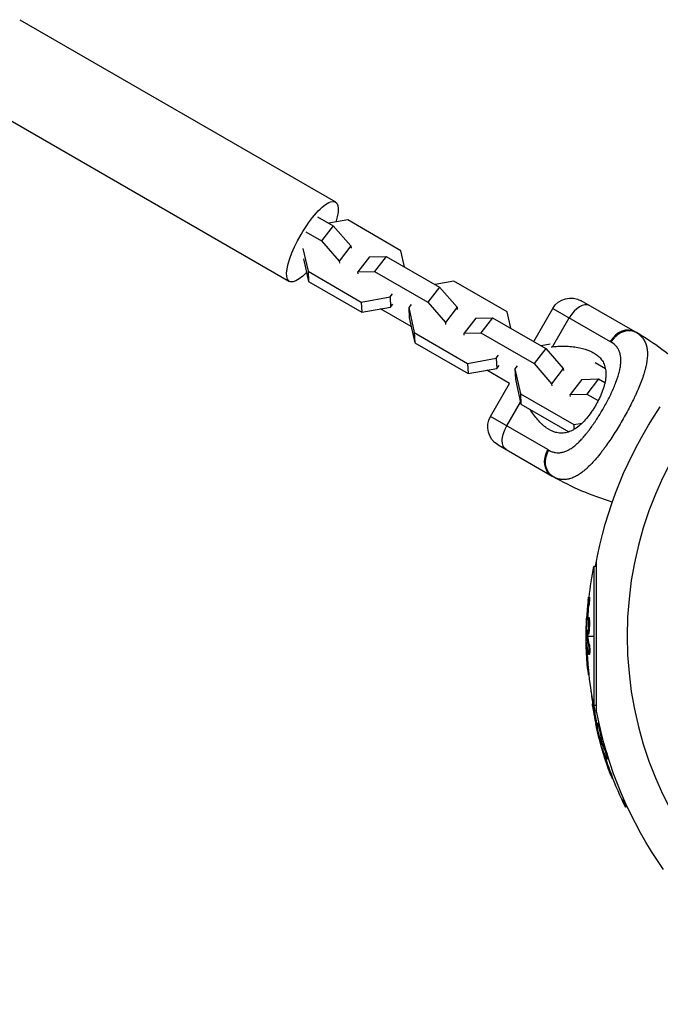
# Model space of a CAD drawing. Units: millimetres. Extents: x -4117 to 9422, y -4637 to 3045.
# Drawn here: x -281 to -97, y -106 to 178 of the extents above; entities that cross this region are included whole.
import ezdxf

# ---------------------------------------------------------------- set-up
doc = ezdxf.new("R2010")
doc.units = ezdxf.units.MM
doc.header["$LTSCALE"] = 20
doc.layers.add('2d', color=230, linetype='Continuous')

msp = doc.modelspace()

# ---------------------------------------------------------------- linework, layer by layer
at = {"layer": '2d'}
for p, q in [((-281.47, 177.81), (-190.41, 125.23)), ((-294.72, 154.86), (-203.66, 102.28)), ((-195.6, 120.97), (-191.02, 118.33)), ((-186.86, 120.03), (-192.28, 119.06)), ((-171.5, 111.17), (-186.86, 120.03)), ((-198.96, 116.61), (-194.39, 113.97)), ((-191.02, 118.33), (-194.39, 113.97)), ((-191.02, 118.33), (-185.94, 112.53)), ((-194.39, 113.97), (-189.3, 108.17)), ((-199.76, 111.81), (-198.29, 105.21)), ((-185.94, 112.53), (-189.3, 108.17)), ((-185.94, 112.53), (-185.91, 111.92)), ((-170.46, 106.46), (-171.5, 111.17)), ((-199.62, 108.84), (-198.15, 102.25)), ((-189.3, 108.17), (-189.27, 107.56)), ((-180.55, 109.42), (-183.92, 105.06)), ((-180.55, 109.42), (-175.75, 109.52)), ((-175.75, 109.52), (-179.11, 105.16)), ((-175.75, 109.52), (-160.39, 100.65)), ((-198.29, 105.21), (-198.15, 102.25)), ((-198.29, 105.21), (-182.94, 96.35)), ((-183.92, 105.06), (-179.11, 105.16)), ((-179.11, 105.16), (-163.76, 96.29)), ((-183.89, 104.46), (-183.92, 105.06)), ((-156.23, 102.35), (-161.66, 101.38)), ((-140.87, 93.48), (-156.23, 102.35)), ((-198.15, 102.25), (-182.8, 93.38)), ((-160.39, 100.65), (-163.76, 96.29)), ((-160.39, 100.65), (-155.31, 94.84)), ((-182.94, 96.35), (-174.64, 97.83)), ((-174.64, 97.83), (-173.96, 98.72)), ((-174.64, 97.83), (-174.5, 94.87)), ((-103.92, 87.71), (-119.51, 96.71)), ((-182.94, 96.35), (-182.8, 93.38)), ((-182.8, 93.38), (-174.5, 94.87)), ((-168.57, 89.27), (-177.37, 94.36)), ((-174.5, 94.87), (-173.81, 95.76)), ((-168.57, 95.62), (-169.26, 94.73)), ((-169.26, 94.73), (-167.66, 87.53)), ((-169.26, 94.73), (-169.12, 91.76)), ((-163.76, 96.29), (-158.67, 90.49)), ((-155.31, 94.84), (-158.67, 90.49)), ((-155.31, 94.84), (-155.28, 94.24)), ((-133.22, 84.96), (-127.71, 94.52)), ((-127.71, 94.52), (-111.12, 84.94)), ((-169.12, 91.76), (-167.52, 84.57)), ((-149.93, 91.74), (-153.29, 87.38)), ((-149.93, 91.74), (-145.12, 91.83)), ((-145.12, 91.83), (-148.48, 87.47)), ((-145.12, 91.83), (-129.77, 82.97)), ((-139.83, 88.78), (-140.87, 93.48)), ((-127.79, 83.45), (-122.98, 91.79)), ((-158.67, 90.49), (-158.64, 89.88)), ((-167.66, 87.53), (-167.52, 84.57)), ((-167.66, 87.53), (-152.31, 78.66)), ((-153.29, 87.38), (-148.48, 87.47)), ((-153.26, 86.77), (-153.29, 87.38)), ((-148.48, 87.47), (-133.13, 78.61)), ((-167.52, 84.57), (-152.17, 75.7)), ((-129.77, 82.97), (-133.13, 78.61)), ((-128.45, 84.16), (-131.03, 83.7)), ((-129.77, 82.97), (-124.68, 77.16)), ((-123.78, 83.61), (-123.78, 83.62)), ((-152.31, 78.66), (-144.01, 80.15)), ((-144.01, 80.15), (-143.33, 81.04)), ((-144.01, 80.15), (-143.87, 77.19)), ((-152.31, 78.66), (-152.17, 75.7)), ((-152.17, 75.7), (-143.87, 77.19)), ((-143.87, 77.19), (-143.19, 78.08)), ((-137.95, 77.93), (-138.63, 77.04)), ((-138.63, 77.04), (-137.04, 69.85)), ((-138.63, 77.04), (-138.49, 74.08)), ((-133.13, 78.61), (-128.04, 72.8)), ((-124.68, 77.16), (-128.04, 72.8)), ((-124.68, 77.16), (-124.65, 76.56)), ((-112.54, 77.12), (-115.53, 78.85)), ((-140.19, 72.89), (-146.74, 76.67)), ((-138.49, 74.08), (-136.89, 66.88)), ((-119.3, 74.05), (-122.66, 69.7)), ((-119.3, 74.05), (-114.49, 74.15)), ((-114.49, 74.15), (-117.86, 69.79)), ((-114.49, 74.15), (-112.69, 73.11)), ((-145.71, 63.34), (-140.19, 72.89)), ((-128.04, 72.8), (-128.01, 72.2)), ((-110.13, 71.63), (-110.13, 71.63)), ((-109.61, 72.92), (-109.61, 72.92)), ((-137.04, 69.85), (-136.89, 66.88)), ((-137.04, 69.85), (-121.68, 60.98)), ((-122.66, 69.7), (-117.86, 69.79)), ((-122.63, 69.09), (-122.66, 69.7)), ((-117.86, 69.79), (-114.61, 67.92)), ((-104.42, 68.33), (-104.41, 68.33)), ((-140.98, 60.61), (-137.02, 67.46)), ((-136.89, 66.88), (-123.06, 58.9)), ((-112.55, 66.72), (-112.55, 66.72)), ((-129.12, 53.76), (-145.71, 63.34)), ((-106.94, 63.49), (-106.94, 63.49)), ((-121.68, 60.98), (-119.25, 61.42)), ((-121.68, 60.98), (-121.61, 59.58)), ((-117.77, 58.69), (-117.77, 58.69)), ((-143.51, 55.14), (-127.92, 46.14)), ((-111.39, 56.26), (-111.39, 56.26)), ((-115.86, 20.07), (-115.86, -20.07)), ((-115.1, 20.07), (-115.86, 20.07)), ((-115.1, -21.66), (-115.1, 21.66)), ((-117.27, 9), (-117.52, 9)), ((-117.13, 11.16), (-117.38, 11.16)), ((-117.77, 4.27), (-117.91, 4.27)), ((-117.7, 4.88), (-117.88, 4.88)), ((-117.31, 5.36), (-117.56, 5.36)), ((-117.18, 4.67), (-117.43, 4.67)), ((-117.41, 3.16), (-117.41, 3.16)), ((-117.41, 3.16), (-117.41, 3.16)), ((-118.09, 0), (-117.87, 0)), ((-117.65, 0.38), (-117.9, 0.38)), ((-117.64, 0.2), (-117.89, 0.2)), ((-117.45, 0.57), (-117.7, 0.57)), ((-117.62, 0), (-115.86, 0)), ((-117.98, -2.27), (-118.05, -2.27)), ((-117.21, -2.36), (-117.46, -2.36)), ((-117.75, -4.32), (-118, -4.32)), ((-117.17, -5.29), (-117.42, -5.29)), ((-117.33, -4.79), (-117.33, -4.79)), ((-117.39, -9.58), (-117.64, -9.58)), ((-117.23, -11.17), (-117.47, -11.17)), ((-116.03, -19.54), (-116.27, -19.6)), ((-115.1, -20.07), (-115.86, -20.07)), ((-115.6, -21.66), (-115.84, -21.72)), ((-114.7, -25.18), (-114.94, -25.25)), ((-114.95, -25.75), (-115.13, -25.79)), ((-114.86, -26.35), (-115, -26.39)), ((-114.4, -25.82), (-114.64, -25.88)), ((-114.23, -27.33), (-114.23, -27.33)), ((-114.23, -27.33), (-114.23, -27.33)), ((-114.07, -30.56), (-113.85, -30.51)), ((-113.74, -30.08), (-113.98, -30.15)), ((-113.68, -30.26), (-113.93, -30.32)), ((-113.59, -29.85), (-113.83, -29.91)), ((-113.61, -30.44), (-113.13, -30.31)), ((-113.37, -32.73), (-113.44, -32.74)), ((-112.6, -32.61), (-112.84, -32.68)), ((-112.62, -34.65), (-112.86, -34.72)), ((-112.09, -34.99), (-112.09, -34.99)), ((-111.81, -35.43), (-112.06, -35.5)), ((-110.91, -39.63), (-111.16, -39.7)), ((-110.35, -41.13), (-110.57, -41.19)), ((-107.47, -46.57), (-106.71, -49.37)), ((-106.26, -49.25), (-106.71, -49.37))]:
    msp.add_line(p, q, dxfattribs=at)
for centre, radius, start, end in [((0, 0), 106.27, 91.0784, 268.9216), ((-144.57, 17.31), 81.29, 47.2917, 59.7379)]:
    msp.add_arc(centre, radius, start, end, dxfattribs=at)
at = {"layer": '2d', "extrusion": (0, 0, -1)}
for centre, radius, start, end in [((122.51, 91.52), 6, 30, 120), ((0, 0), 117.12, 9.867, 34.3418), ((140.51, 60.34), 6, 300, 30), ((87.28, 116.54), 81.29, 286.6435, 299.7379), ((15.34, 0), 102.5, 6.2489, 11.292), ((15.59, 0), 102.5, 354.4787, 2.1677), ((15.34, 0), 102.5, 348.708, 354.4788), ((14.82, -3.97), 102.5, 351.2489, 353.6194), ((0, 0), 117.12, 324.867, 349.3418), ((15.06, -4.04), 102.5, 339.4787, 347.1677), ((14.82, -3.97), 102.5, 333.708, 339.4788)]:
    msp.add_arc(centre, radius, start, end, dxfattribs=at)
for centre, major_axis, ratio, start_param, end_param in [((-197.04, 113.76), (6.63, 11.47), 0.293829, 2.271747, 7.177517), ((-138.15, 58.97), (3, 5.2), 0.545265, 3.141593, 4.712389), ((-124.92, 51.34), (3, 5.2), 0.808568, 3.141593, 4.712389), ((-15.59, -0.81), (102.48, 0), 0.926659, 3.201605, 3.245104), ((-15.34, -0.81), (-102.48, 0), 0.926659, 0.064437, 0.103512), ((-15.59, 2.82), (102.45, 0), 0.473523, 3.083454, 3.087544), ((-15.59, 2.82), (102.45, 0), 0.473523, 3.034641, 3.083454), ((-15.34, 2.82), (102.45, 0), 0.473523, 3.083454, 3.087544), ((-15.34, 2.82), (102.45, 0), 0.473523, 3.034641, 3.083454), ((-15.59, -0.26), (-102.49, 0), 0.987104, -0.092267, -0.040212), ((-15.34, -0.26), (-102.49, 0), 0.987104, -0.092267, -0.040212), ((-14.85, -4.82), (98.99, 26.52), 0.926659, 3.201605, 3.245104), ((-14.61, -4.76), (98.99, 26.52), 0.926659, 3.206029, 3.245104), ((-15.79, -1.31), (98.96, 26.52), 0.473523, 3.083454, 3.087544), ((-15.79, -1.31), (98.96, 26.52), 0.473523, 3.034641, 3.083454), ((-15.55, -1.25), (98.96, 26.52), 0.473523, 3.083454, 3.087544), ((-15.55, -1.25), (98.96, 26.52), 0.473523, 3.034641, 3.083454), ((-14.99, -4.28), (99, 26.53), 0.987104, 3.049326, 3.10138), ((-14.75, -4.22), (99, 26.53), 0.987104, 3.049326, 3.10138)]:
    msp.add_ellipse(centre, major_axis=major_axis, ratio=ratio, start_param=start_param, end_param=end_param, dxfattribs=at)
at = {"layer": '2d'}
for centre, major_axis, ratio, start_param, end_param in [((-120.15, 90.15), (3, 5.2), 0.545265, 0, 1.570796), ((-106.92, 82.52), (3, 5.2), 0.808568, 0, 1.570796), ((-15.59, -0.01), (102.5, 0), 0.465742, 3.183029, 3.24863), ((-15.06, -4.04), (99.01, 26.53), 0.465742, 3.183029, 3.24863)]:
    msp.add_ellipse(centre, major_axis=major_axis, ratio=ratio, start_param=start_param, end_param=end_param, dxfattribs=at)
for points, weights in [([(-103.6, 87.53), (-104.79, 88.22), (-106.25, 88.05)], [1, 0.8950856396, 0.864995027317]), ([(-106.25, 88.05), (-109.16, 87.71), (-110.86, 84.79)], [0.864995027317, 0.81070234095, 1])]:
    msp.add_rational_spline(points, weights, degree=2, dxfattribs=at)
for points, knots in [([(-102.88, 87.04), (-102.45, 86.71), (-102.08, 86.34), (-101.75, 85.91), (-101.73, 85.89), (-101.7, 85.85), (-101.66, 85.79), (-101.56, 85.64), (-101.36, 85.34), (-101.22, 85.07), (-100.95, 84.51), (-100.81, 84.12), (-100.69, 83.67), (-100.68, 83.65), (-100.67, 83.6), (-100.65, 83.52), (-100.61, 83.34), (-100.54, 82.96), (-100.49, 82.63), (-100.43, 81.95), (-100.41, 81.46), (-100.47, 79.94), (-100.63, 78.83), (-100.91, 77.61), (-100.91, 77.6), (-100.92, 77.56), (-100.93, 77.51), (-100.96, 77.39), (-101.02, 77.15), (-101.15, 76.66), (-101.27, 76.23), (-101.53, 75.35), (-101.73, 74.75), (-102.4, 72.87), (-102.95, 71.53), (-103.59, 70.11), (-103.6, 70.09), (-103.61, 70.05), (-103.64, 69.99), (-103.7, 69.85), (-103.83, 69.57), (-104.09, 69.01), (-104.32, 68.53), (-104.8, 67.55), (-105.13, 66.89), (-106.16, 64.89), (-106.9, 63.53), (-107.69, 62.17)], [0.0212604, 0.0212604, 0.0212604, 0.0212604, 0.06248, 0.06248, 0.0644326, 0.0644326, 0.0663851, 0.0702901, 0.0781001, 0.0937201, 0.0937201, 0.1249601, 0.1249601, 0.1269126, 0.1269126, 0.1288651, 0.1327701, 0.1405801, 0.1562001, 0.1562001, 0.1874401, 0.1874401, 0.2499202, 0.2499202, 0.2508964, 0.2508964, 0.2518727, 0.2538252, 0.2577302, 0.2655402, 0.2811602, 0.2811602, 0.3124002, 0.3124002, 0.3748803, 0.3748803, 0.3758565, 0.3758565, 0.3768328, 0.3787853, 0.3826903, 0.3905003, 0.4061203, 0.4061203, 0.4373603, 0.4373603, 0.4998404, 0.4998404, 0.4998404, 0.4998404]), ([(-128.86, 53.61), (-128.55, 53.43), (-128.23, 53.29), (-127.76, 53.12), (-127.52, 53.04), (-127.28, 52.99), (-127.12, 52.96), (-127.04, 52.94), (-126.63, 52.88), (-126.3, 52.86), (-125.81, 52.88), (-125.64, 52.89), (-125.31, 52.93), (-125.14, 52.96), (-124.64, 53.08), (-124.3, 53.18), (-123.79, 53.39), (-123.53, 53.5), (-123.28, 53.63), (-123.11, 53.72), (-123.02, 53.77), (-122.6, 54.02), (-122.26, 54.24), (-121.75, 54.61), (-121.49, 54.81), (-121.19, 55.06), (-121.06, 55.17), (-120.98, 55.24), (-120.93, 55.28), (-120.56, 55.61), (-120.22, 55.93), (-119.72, 56.44), (-119.47, 56.7), (-119.18, 57.02), (-119.05, 57.16), (-118.97, 57.25), (-118.93, 57.3), (-118.56, 57.72), (-118.23, 58.11), (-117.74, 58.73), (-117.5, 59.04), (-117.21, 59.41), (-117.09, 59.58), (-117.01, 59.68), (-116.97, 59.74), (-116.61, 60.22), (-116.3, 60.67), (-115.83, 61.35), (-115.59, 61.69), (-115.36, 62.04), (-115.21, 62.28), (-115.13, 62.4), (-114.75, 62.98), (-114.45, 63.46), (-113.86, 64.42), (-113.58, 64.9), (-113.01, 65.89), (-112.73, 66.39), (-112.32, 67.13), (-112.19, 67.38), (-111.93, 67.88), (-111.8, 68.13), (-111.41, 68.88), (-111.16, 69.38), (-110.81, 70.12), (-110.64, 70.49), (-110.44, 70.92), (-110.36, 71.11), (-110.31, 71.23), (-110.28, 71.29), (-110.03, 71.85), (-109.83, 72.35), (-109.54, 73.08), (-109.4, 73.44), (-109.25, 73.86), (-109.19, 74.04), (-109.15, 74.16), (-109.13, 74.22), (-108.95, 74.76), (-108.8, 75.23), (-108.61, 75.92), (-108.52, 76.25), (-108.43, 76.64), (-108.4, 76.81), (-108.37, 76.92), (-108.36, 76.97), (-108.26, 77.48), (-108.19, 77.91), (-108.12, 78.54), (-108.1, 78.85), (-108.08, 79.15), (-108.08, 79.35), (-108.08, 79.45), (-108.08, 79.94), (-108.1, 80.32), (-108.18, 80.86), (-108.21, 81.04), (-108.29, 81.38), (-108.33, 81.55), (-108.49, 82.05), (-108.61, 82.36), (-108.85, 82.8), (-108.97, 83.02), (-109.14, 83.25), (-109.21, 83.35), (-109.26, 83.42), (-109.29, 83.45), (-109.73, 83.99), (-110.24, 84.43), (-110.86, 84.79)], [0, 0, 0, 0, 0.03125, 0.03125, 0.046875, 0.054687, 0.054687, 0.0625, 0.0625, 0.09375, 0.09375, 0.109375, 0.109375, 0.125, 0.125, 0.15625, 0.15625, 0.171875, 0.179687, 0.179687, 0.1875, 0.1875, 0.21875, 0.21875, 0.234375, 0.242187, 0.246094, 0.246094, 0.25, 0.25, 0.28125, 0.28125, 0.296875, 0.304687, 0.308594, 0.308594, 0.3125, 0.3125, 0.34375, 0.34375, 0.359375, 0.367187, 0.371094, 0.371094, 0.375, 0.375, 0.40625, 0.40625, 0.421875, 0.429687, 0.429687, 0.4375, 0.4375, 0.46875, 0.46875, 0.5, 0.5, 0.53125, 0.53125, 0.546875, 0.546875, 0.5625, 0.5625, 0.59375, 0.59375, 0.609375, 0.617187, 0.621094, 0.621094, 0.625, 0.625, 0.65625, 0.65625, 0.671875, 0.679687, 0.683594, 0.683594, 0.6875, 0.6875, 0.71875, 0.71875, 0.734375, 0.742187, 0.746094, 0.746094, 0.75, 0.75, 0.78125, 0.78125, 0.796875, 0.804687, 0.804687, 0.8125, 0.8125, 0.84375, 0.84375, 0.859375, 0.859375, 0.875, 0.875, 0.90625, 0.90625, 0.921875, 0.929687, 0.933594, 0.933594, 0.9375, 0.9375, 1, 1, 1, 1]), ([(-127.79, 83.45), (-126.4, 83.61), (-125.05, 83.66), (-123.11, 83.59), (-122.47, 83.54), (-121.23, 83.4), (-120.62, 83.3), (-118.88, 82.95), (-117.81, 82.62), (-116.37, 81.97), (-115.91, 81.72), (-115.28, 81.3), (-115.07, 81.16), (-114.69, 80.84), (-114.5, 80.68), (-113.98, 80.17), (-113.68, 79.8), (-113.29, 79.18), (-113.17, 78.97), (-112.95, 78.52), (-112.86, 78.29), (-112.61, 77.57), (-112.5, 77.06), (-112.42, 76.24), (-112.4, 75.96), (-112.4, 75.38), (-112.41, 75.08), (-112.49, 74.15), (-112.59, 73.51), (-112.82, 72.52), (-112.91, 72.18), (-113.11, 71.5), (-113.23, 71.15), (-113.61, 70.1), (-113.9, 69.4), (-114.4, 68.34), (-114.57, 67.99), (-114.94, 67.29), (-115.13, 66.93), (-115.33, 66.59)], [0.05776667, 0.05776667, 0.05776667, 0.05776667, 0.06249729, 0.06249729, 0.0648626, 0.0648626, 0.06722791, 0.06722791, 0.07195852, 0.07195852, 0.07432383, 0.07432383, 0.07550649, 0.07550649, 0.07668914, 0.07668914, 0.07905445, 0.07905445, 0.08023711, 0.08023711, 0.08141976, 0.08141976, 0.08378507, 0.08378507, 0.08496772, 0.08496772, 0.08615038, 0.08615038, 0.08851569, 0.08851569, 0.08969834, 0.08969834, 0.090881, 0.090881, 0.09324631, 0.09324631, 0.09442896, 0.09442896, 0.09561161, 0.09561161, 0.09561161, 0.09561161]), ([(-115.33, 66.59), (-115.53, 66.24), (-115.74, 65.9), (-116.16, 65.23), (-116.38, 64.9), (-117.05, 63.94), (-117.51, 63.34), (-118.46, 62.21), (-118.96, 61.69), (-119.95, 60.76), (-120.45, 60.35), (-121.21, 59.82), (-121.47, 59.66), (-121.97, 59.37), (-122.23, 59.24), (-122.98, 58.9), (-123.48, 58.74), (-124.48, 58.54), (-124.97, 58.51), (-125.7, 58.54), (-125.94, 58.56), (-126.41, 58.64), (-126.65, 58.69), (-127.83, 59.02), (-128.72, 59.47), (-129.8, 60.25), (-130.02, 60.41), (-130.44, 60.76), (-130.65, 60.94), (-131.27, 61.52), (-131.68, 61.93), (-132.85, 63.26), (-133.59, 64.26), (-134.29, 65.37), (-134.29, 65.38), (-134.29, 65.38)], [0.09561161, 0.09561161, 0.09561161, 0.09561161, 0.09679235, 0.09679235, 0.09797309, 0.09797309, 0.10033456, 0.10033456, 0.10269604, 0.10269604, 0.10505751, 0.10505751, 0.10623825, 0.10623825, 0.10741899, 0.10741899, 0.10978046, 0.10978046, 0.11214194, 0.11214194, 0.11332267, 0.11332267, 0.11450341, 0.11450341, 0.11922636, 0.11922636, 0.1204071, 0.1204071, 0.12158783, 0.12158783, 0.12394931, 0.12394931, 0.12867226, 0.12867226, 0.12870082, 0.12870082, 0.12870082, 0.12870082]), ([(-107.69, 62.17), (-108.47, 60.81), (-109.28, 59.49), (-110.9, 56.96), (-111.71, 55.76), (-112.54, 54.62), (-112.55, 54.6), (-112.58, 54.56), (-112.62, 54.5), (-112.72, 54.36), (-112.91, 54.1), (-113.31, 53.57), (-113.64, 53.13), (-114.3, 52.28), (-114.74, 51.74), (-116.03, 50.22), (-116.87, 49.33), (-117.69, 48.56), (-117.71, 48.55), (-117.74, 48.52), (-117.78, 48.48), (-117.88, 48.39), (-118.08, 48.21), (-118.47, 47.86), (-118.8, 47.59), (-119.47, 47.07), (-119.9, 46.76), (-120.71, 46.26), (-121.09, 46.05), (-121.46, 45.88)], [0.4998404, 0.4998404, 0.4998404, 0.4998404, 0.5623603, 0.5623603, 0.6248803, 0.6248803, 0.6258572, 0.6258572, 0.626834, 0.6287878, 0.6326953, 0.6405103, 0.6561403, 0.6561403, 0.6874002, 0.6874002, 0.7499202, 0.7499202, 0.7508971, 0.7508971, 0.7518739, 0.7538277, 0.7577352, 0.7655502, 0.7811802, 0.7811802, 0.8124401, 0.8124401, 0.8399462, 0.8399462, 0.8399462, 0.8399462]), ([(-129.78, 50.68), (-129.76, 50.93), (-129.73, 51.18), (-129.53, 52.18), (-129.25, 52.93), (-128.86, 53.61)], [0.6673564, 0.6673564, 0.6673564, 0.6673564, 0.75, 0.75, 1, 1, 1, 1]), ([(-127.6, 45.96), (-128.16, 46.28), (-128.63, 46.73), (-129.36, 47.84), (-129.61, 48.5), (-129.81, 49.68), (-129.83, 50.18), (-129.78, 50.68)], [0, 0, 0, 0, 0.25, 0.25, 0.5, 0.5, 0.6673564, 0.6673564, 0.6673564, 0.6673564]), ([(-121.46, 45.88), (-121.93, 45.65), (-122.39, 45.48), (-122.9, 45.34), (-122.95, 45.33), (-123.05, 45.3), (-123.21, 45.26), (-123.57, 45.19), (-123.88, 45.15), (-124.49, 45.1), (-124.9, 45.11), (-125.32, 45.17), (-125.34, 45.17), (-125.39, 45.18), (-125.46, 45.19), (-125.63, 45.22), (-125.97, 45.29), (-126.26, 45.37), (-126.84, 45.57), (-127.22, 45.74), (-127.6, 45.96)], [0.8399462, 0.8399462, 0.8399462, 0.8399462, 0.8749601, 0.8749601, 0.8788676, 0.8788676, 0.8827751, 0.8905901, 0.9062201, 0.9062201, 0.93748, 0.93748, 0.9394338, 0.9394338, 0.9413875, 0.945295, 0.95311, 0.96874, 0.96874, 1, 1, 1, 1]), ([(-117.54, 10.2), (-117.56, 9.97), (-117.59, 9.76), (-117.62, 9.44), (-117.63, 9.29), (-117.65, 9.11), (-117.66, 9.02), (-117.66, 8.99), (-117.67, 8.96), (-117.67, 8.95), (-117.68, 8.83), (-117.7, 8.67), (-117.71, 8.49), (-117.72, 8.41), (-117.72, 8.36), (-117.73, 8.33), (-117.74, 8.2), (-117.75, 8.04), (-117.77, 7.85), (-117.78, 7.77), (-117.78, 7.73), (-117.78, 7.7), (-117.78, 7.69), (-117.79, 7.57), (-117.81, 7.4), (-117.82, 7.22), (-117.83, 7.13), (-117.83, 7.1), (-117.83, 7.07), (-117.83, 7.06), (-117.84, 6.93), (-117.85, 6.77), (-117.87, 6.59), (-117.87, 6.5), (-117.88, 6.46), (-117.88, 6.44), (-117.88, 6.43), (-117.89, 6.3), (-117.9, 6.14), (-117.91, 5.96), (-117.92, 5.87), (-117.92, 5.83), (-117.92, 5.81), (-117.92, 5.79), (-117.93, 5.56), (-117.95, 5.35), (-117.96, 5.15)], [0, 0, 0, 0, 0.125, 0.125, 0.1875, 0.21875, 0.234375, 0.242188, 0.242188, 0.25, 0.25, 0.3125, 0.34375, 0.359375, 0.359375, 0.375, 0.375, 0.4375, 0.46875, 0.484375, 0.492188, 0.492188, 0.5, 0.5, 0.5625, 0.59375, 0.609375, 0.617188, 0.617188, 0.625, 0.625, 0.6875, 0.71875, 0.734375, 0.742188, 0.742188, 0.75, 0.75, 0.8125, 0.84375, 0.859375, 0.867188, 0.867188, 0.875, 0.875, 1, 1, 1, 1]), ([(-117.54, 10.2), (-117.52, 10.36), (-117.5, 10.51), (-117.48, 10.64), (-117.46, 10.77), (-117.45, 10.89), (-117.43, 10.97), (-117.42, 11.05), (-117.4, 11.11), (-117.39, 11.14), (-117.38, 11.17), (-117.38, 11.16), (-117.37, 11.13), (-117.37, 11.1), (-117.37, 11.04), (-117.37, 10.95), (-117.37, 10.86), (-117.37, 10.75), (-117.38, 10.62), (-117.39, 10.49), (-117.4, 10.33), (-117.41, 10.17), (-117.42, 10.01), (-117.44, 9.83), (-117.45, 9.66), (-117.47, 9.48), (-117.49, 9.3), (-117.51, 9.13), (-117.51, 9.09), (-117.52, 9.04), (-117.52, 9)], [0, 0, 0, 0, 0.108572, 0.108572, 0.108572, 0.217262, 0.217262, 0.217262, 0.325717, 0.325717, 0.325717, 0.433622, 0.433622, 0.433622, 0.540983, 0.540983, 0.540983, 0.648042, 0.648042, 0.648042, 0.755174, 0.755174, 0.755174, 0.862717, 0.862717, 0.862717, 0.970831, 0.970831, 0.970831, 1, 1, 1, 1]), ([(-117.54, 10.2), (-117.52, 10.36), (-117.5, 10.51), (-117.48, 10.64), (-117.46, 10.77), (-117.45, 10.89), (-117.43, 10.97), (-117.42, 11.05), (-117.4, 11.11), (-117.39, 11.14), (-117.39, 11.15), (-117.39, 11.16), (-117.38, 11.16)], [0, 0, 0, 0, 0.1085717, 0.1085717, 0.1085717, 0.2172619, 0.2172619, 0.2172619, 0.3257168, 0.3257168, 0.3257168, 0.3749148, 0.3749148, 0.3749148, 0.3749148]), ([(-117.13, 11.16), (-117.13, 11.16), (-117.13, 11.16), (-117.12, 11.16), (-117.12, 11.12), (-117.12, 11), (-117.12, 10.95), (-117.12, 10.84), (-117.12, 10.77), (-117.13, 10.56), (-117.14, 10.38), (-117.17, 10.1), (-117.17, 10), (-117.19, 9.8), (-117.2, 9.7), (-117.22, 9.49), (-117.23, 9.39), (-117.25, 9.19), (-117.26, 9.09), (-117.27, 9)], [0.3749154, 0.3749154, 0.3749154, 0.3749154, 0.375, 0.375, 0.5, 0.5, 0.5625, 0.5625, 0.625, 0.625, 0.75, 0.75, 0.8125, 0.8125, 0.875, 0.875, 0.9375, 0.9375, 1, 1, 1, 1]), ([(-117.9, 0.38), (-117.91, 0.71), (-117.92, 1.03), (-117.93, 1.68), (-117.93, 2), (-117.93, 2.65), (-117.93, 2.98), (-117.92, 3.46), (-117.92, 3.63), (-117.92, 3.95), (-117.91, 4.11), (-117.91, 4.27)], [0, 0, 0, 0, 0.25, 0.25, 0.5, 0.5, 0.75, 0.75, 0.875, 0.875, 1, 1, 1, 1]), ([(-117.88, 4.88), (-117.89, 4.8), (-117.89, 4.72), (-117.9, 4.64), (-117.9, 4.55), (-117.91, 4.47), (-117.91, 4.39), (-117.91, 4.35), (-117.91, 4.31), (-117.91, 4.27)], [0, 0, 0, 0, 0.404397, 0.404397, 0.404397, 0.80918, 0.80918, 0.80918, 1, 1, 1, 1]), ([(-117.83, 1.26), (-117.85, 1.71), (-117.86, 2.33), (-117.82, 3.58), (-117.78, 4.21), (-117.68, 5.1), (-117.61, 5.36), (-117.5, 5.36), (-117.46, 5.11), (-117.43, 4.68)], [0, 0, 0, 0, 0.125, 0.125, 0.25, 0.25, 0.375, 0.375, 0.4988549, 0.4988549, 0.4988549, 0.4988549]), ([(-117.43, 4.67), (-117.4, 4.23), (-117.4, 3.6), (-117.43, 2.35), (-117.48, 1.72), (-117.58, 0.83), (-117.64, 0.57), (-117.75, 0.56), (-117.8, 0.81), (-117.82, 1.25)], [0.5, 0.5, 0.5, 0.5, 0.625, 0.625, 0.75, 0.75, 0.875, 0.875, 0.9988689, 0.9988689, 0.9988689, 0.9988689]), ([(-117.18, 4.67), (-117.17, 4.56), (-117.17, 4.44), (-117.16, 4.17), (-117.16, 4.04), (-117.16, 3.74), (-117.16, 3.59), (-117.16, 3.36), (-117.16, 3.29), (-117.16, 3.13), (-117.16, 3.05), (-117.17, 2.82), (-117.18, 2.66), (-117.19, 2.43), (-117.19, 2.35), (-117.2, 2.2), (-117.2, 2.13), (-117.22, 1.91), (-117.23, 1.77), (-117.25, 1.57), (-117.25, 1.51), (-117.26, 1.39), (-117.27, 1.33), (-117.28, 1.22), (-117.29, 1.17), (-117.3, 1.07), (-117.31, 1.02), (-117.32, 0.93), (-117.33, 0.89), (-117.35, 0.82), (-117.35, 0.78), (-117.36, 0.74), (-117.37, 0.73), (-117.38, 0.7), (-117.39, 0.66), (-117.4, 0.63), (-117.41, 0.61), (-117.41, 0.61), (-117.41, 0.6), (-117.42, 0.59), (-117.43, 0.57), (-117.44, 0.57), (-117.45, 0.57), (-117.45, 0.57), (-117.45, 0.57)], [0.499999, 0.499999, 0.499999, 0.499999, 0.5312491, 0.5312491, 0.5624991, 0.5624991, 0.5937492, 0.5937492, 0.6093742, 0.6093742, 0.6249992, 0.6249992, 0.6562493, 0.6562493, 0.6718743, 0.6718743, 0.6874994, 0.6874994, 0.7187494, 0.7187494, 0.7343745, 0.7343745, 0.7499995, 0.7499995, 0.7656245, 0.7656245, 0.7812496, 0.7812496, 0.7968746, 0.7968746, 0.8124996, 0.8124996, 0.8203121, 0.8203121, 0.8281247, 0.8437497, 0.8437497, 0.8476559, 0.8476559, 0.8515622, 0.8593747, 0.8749997, 0.8749997, 0.8758243, 0.8758243, 0.8758243, 0.8758243]), ([(-117.31, 5.36), (-117.3, 5.36), (-117.3, 5.36), (-117.28, 5.34), (-117.28, 5.33), (-117.26, 5.3), (-117.26, 5.28), (-117.25, 5.24), (-117.24, 5.21), (-117.22, 5.12), (-117.21, 5.05), (-117.2, 4.92), (-117.19, 4.87), (-117.19, 4.78), (-117.18, 4.73), (-117.18, 4.68)], [1.375782, 1.375782, 1.375782, 1.375782, 1.3906242, 1.3906242, 1.4062492, 1.4062492, 1.4218741, 1.4218741, 1.4374991, 1.4374991, 1.4687491, 1.4687491, 1.484374, 1.484374, 1.4988524, 1.4988524, 1.4988524, 1.4988524]), ([(-117.9, 0.38), (-117.9, 0.34), (-117.9, 0.3), (-117.9, 0.27), (-117.9, 0.24), (-117.89, 0.22), (-117.89, 0.2)], [0, 0, 0, 0, 0.536906, 0.536906, 0.536906, 1, 1, 1, 1]), ([(-118, -1.98), (-118.01, -1.91), (-118.02, -1.85), (-118.02, -1.83), (-118.03, -1.8), (-118.03, -1.8), (-118.04, -1.84), (-118.04, -1.87), (-118.04, -1.93), (-118.05, -2.02), (-118.05, -2.09), (-118.05, -2.17), (-118.05, -2.27)], [0, 0, 0, 0, 0.263282, 0.263282, 0.263282, 0.526692, 0.526692, 0.526692, 0.789921, 0.789921, 0.789921, 1, 1, 1, 1]), ([(-117.46, -2.36), (-117.44, -2.44), (-117.42, -2.55), (-117.4, -2.68), (-117.39, -2.81), (-117.37, -2.96), (-117.36, -3.12), (-117.34, -3.28), (-117.33, -3.46), (-117.33, -3.63), (-117.32, -3.81), (-117.31, -3.99), (-117.31, -4.15), (-117.31, -4.32), (-117.31, -4.48), (-117.32, -4.62), (-117.32, -4.76), (-117.33, -4.89), (-117.34, -4.99), (-117.35, -5.09), (-117.37, -5.17), (-117.38, -5.22), (-117.4, -5.27), (-117.41, -5.29), (-117.43, -5.28), (-117.45, -5.28), (-117.47, -5.24), (-117.49, -5.17), (-117.49, -5.15), (-117.5, -5.13), (-117.5, -5.11)], [0, 0, 0, 0, 0.108263, 0.108263, 0.108263, 0.216637, 0.216637, 0.216637, 0.324631, 0.324631, 0.324631, 0.431995, 0.431995, 0.431995, 0.53889, 0.53889, 0.53889, 0.64568, 0.64568, 0.64568, 0.75277, 0.75277, 0.75277, 0.860435, 0.860435, 0.860435, 0.968703, 0.968703, 0.968703, 1, 1, 1, 1]), ([(-117.21, -2.36), (-117.2, -2.41), (-117.18, -2.46), (-117.16, -2.59), (-117.15, -2.67), (-117.13, -2.82), (-117.13, -2.91), (-117.11, -3.09), (-117.1, -3.18), (-117.08, -3.47), (-117.07, -3.68), (-117.06, -4.08), (-117.06, -4.28), (-117.07, -4.55), (-117.07, -4.64), (-117.08, -4.79), (-117.08, -4.87), (-117.1, -5.06), (-117.11, -5.16), (-117.14, -5.25), (-117.15, -5.27), (-117.16, -5.28), (-117.17, -5.29), (-117.17, -5.29), (-117.17, -5.29), (-117.17, -5.29)], [0, 0, 0, 0, 0.0625, 0.0625, 0.125, 0.125, 0.1875, 0.1875, 0.25, 0.25, 0.375, 0.375, 0.5, 0.5, 0.5625, 0.5625, 0.625, 0.625, 0.75, 0.75, 0.8125, 0.8125, 0.84375, 0.84375, 0.8451889, 0.8451889, 0.8451889, 0.8451889]), ([(-117.64, -9.58), (-117.6, -10.07), (-117.55, -10.52), (-117.49, -11.04), (-117.47, -11.17), (-117.47, -11.17)], [0, 0, 0, 0, 0.25, 0.25, 0.4513626, 0.4513626, 0.4513626, 0.4513626]), ([(-117.39, -9.58), (-117.39, -9.64), (-117.38, -9.7), (-117.37, -9.79), (-117.37, -9.82), (-117.37, -9.85), (-117.37, -9.86), (-117.37, -9.86)], [0, 0, 0, 0, 0.03125, 0.03125, 0.046875, 0.046875, 0.04983203, 0.04983203, 0.04983203, 0.04983203]), ([(-116.17, -20.57), (-116.2, -20.41), (-116.22, -20.26), (-116.23, -20.12), (-116.25, -19.99), (-116.26, -19.88), (-116.27, -19.8), (-116.28, -19.71), (-116.28, -19.65), (-116.28, -19.62), (-116.28, -19.61), (-116.27, -19.6), (-116.27, -19.6)], [0, 0, 0, 0, 0.1085717, 0.1085717, 0.1085717, 0.2172619, 0.2172619, 0.2172619, 0.3257168, 0.3257168, 0.3257168, 0.3749148, 0.3749148, 0.3749148, 0.3749148]), ([(-116.17, -20.57), (-116.2, -20.41), (-116.22, -20.26), (-116.23, -20.12), (-116.25, -19.99), (-116.26, -19.88), (-116.27, -19.8), (-116.28, -19.71), (-116.28, -19.65), (-116.28, -19.62), (-116.27, -19.6), (-116.27, -19.6), (-116.25, -19.63), (-116.24, -19.66), (-116.22, -19.72), (-116.2, -19.8), (-116.18, -19.88), (-116.16, -20), (-116.13, -20.12), (-116.1, -20.25), (-116.07, -20.4), (-116.04, -20.56), (-116.01, -20.72), (-115.98, -20.9), (-115.95, -21.07), (-115.92, -21.24), (-115.89, -21.42), (-115.87, -21.59), (-115.86, -21.63), (-115.85, -21.68), (-115.84, -21.72)], [0, 0, 0, 0, 0.108572, 0.108572, 0.108572, 0.217262, 0.217262, 0.217262, 0.325717, 0.325717, 0.325717, 0.433622, 0.433622, 0.433622, 0.540983, 0.540983, 0.540983, 0.648042, 0.648042, 0.648042, 0.755174, 0.755174, 0.755174, 0.862717, 0.862717, 0.862717, 0.970831, 0.970831, 0.970831, 1, 1, 1, 1]), ([(-116.03, -19.54), (-116.03, -19.54), (-116.03, -19.54), (-116.02, -19.54), (-116, -19.57), (-115.97, -19.69), (-115.96, -19.73), (-115.93, -19.84), (-115.92, -19.91), (-115.87, -20.12), (-115.84, -20.29), (-115.79, -20.57), (-115.77, -20.66), (-115.73, -20.87), (-115.72, -20.96), (-115.68, -21.17), (-115.67, -21.27), (-115.63, -21.47), (-115.62, -21.57), (-115.6, -21.66)], [0.3749154, 0.3749154, 0.3749154, 0.3749154, 0.375, 0.375, 0.5, 0.5, 0.5625, 0.5625, 0.625, 0.625, 0.75, 0.75, 0.8125, 0.8125, 0.875, 0.875, 0.9375, 0.9375, 1, 1, 1, 1]), ([(-116.17, -20.57), (-116.14, -20.79), (-116.1, -21.01), (-116.05, -21.32), (-116.03, -21.47), (-116, -21.65), (-115.99, -21.74), (-115.98, -21.77), (-115.98, -21.8), (-115.98, -21.81), (-115.96, -21.93), (-115.93, -22.09), (-115.9, -22.27), (-115.88, -22.35), (-115.88, -22.4), (-115.87, -22.42), (-115.85, -22.55), (-115.82, -22.71), (-115.79, -22.89), (-115.77, -22.98), (-115.77, -23.02), (-115.76, -23.05), (-115.76, -23.06), (-115.74, -23.18), (-115.71, -23.34), (-115.68, -23.52), (-115.66, -23.61), (-115.65, -23.64), (-115.65, -23.67), (-115.64, -23.68), (-115.62, -23.8), (-115.59, -23.96), (-115.56, -24.14), (-115.54, -24.23), (-115.53, -24.27), (-115.53, -24.29), (-115.53, -24.3), (-115.5, -24.42), (-115.47, -24.58), (-115.43, -24.76), (-115.42, -24.85), (-115.41, -24.89), (-115.4, -24.91), (-115.4, -24.92), (-115.35, -25.16), (-115.31, -25.36), (-115.27, -25.56)], [0, 0, 0, 0, 0.125, 0.125, 0.1875, 0.21875, 0.234375, 0.242188, 0.242188, 0.25, 0.25, 0.3125, 0.34375, 0.359375, 0.359375, 0.375, 0.375, 0.4375, 0.46875, 0.484375, 0.492188, 0.492188, 0.5, 0.5, 0.5625, 0.59375, 0.609375, 0.617188, 0.617188, 0.625, 0.625, 0.6875, 0.71875, 0.734375, 0.742188, 0.742188, 0.75, 0.75, 0.8125, 0.84375, 0.859375, 0.867188, 0.867188, 0.875, 0.875, 1, 1, 1, 1]), ([(-114.14, -29.28), (-114.28, -28.85), (-114.44, -28.25), (-114.73, -27.03), (-114.86, -26.42), (-114.99, -25.53), (-114.99, -25.27), (-114.89, -25.23), (-114.78, -25.46), (-114.64, -25.87)], [0, 0, 0, 0, 0.125, 0.125, 0.25, 0.25, 0.375, 0.375, 0.4988549, 0.4988549, 0.4988549, 0.4988549]), ([(-114.7, -25.18), (-114.69, -25.18), (-114.69, -25.18), (-114.67, -25.19), (-114.66, -25.2), (-114.64, -25.23), (-114.63, -25.25), (-114.61, -25.29), (-114.59, -25.31), (-114.55, -25.39), (-114.53, -25.46), (-114.48, -25.58), (-114.46, -25.62), (-114.43, -25.71), (-114.42, -25.76), (-114.4, -25.81)], [1.375782, 1.375782, 1.375782, 1.375782, 1.3906242, 1.3906242, 1.4062492, 1.4062492, 1.4218741, 1.4218741, 1.4374991, 1.4374991, 1.4687491, 1.4687491, 1.484374, 1.484374, 1.4988524, 1.4988524, 1.4988524, 1.4988524]), ([(-115.13, -25.79), (-115.12, -25.87), (-115.1, -25.95), (-115.08, -26.04), (-115.06, -26.12), (-115.04, -26.2), (-115.03, -26.28), (-115.02, -26.32), (-115.01, -26.35), (-115, -26.39)], [0, 0, 0, 0, 0.404397, 0.404397, 0.404397, 0.80918, 0.80918, 0.80918, 1, 1, 1, 1]), ([(-113.98, -30.15), (-114.08, -29.83), (-114.17, -29.52), (-114.34, -28.9), (-114.43, -28.59), (-114.6, -27.96), (-114.68, -27.65), (-114.8, -27.18), (-114.84, -27.02), (-114.92, -26.7), (-114.96, -26.55), (-115, -26.39)], [0, 0, 0, 0, 0.25, 0.25, 0.5, 0.5, 0.75, 0.75, 0.875, 0.875, 1, 1, 1, 1]), ([(-114.64, -25.88), (-114.5, -26.3), (-114.33, -26.91), (-114.04, -28.13), (-113.92, -28.74), (-113.79, -29.63), (-113.78, -29.9), (-113.88, -29.93), (-113.99, -29.71), (-114.13, -29.29)], [0.5, 0.5, 0.5, 0.5, 0.625, 0.625, 0.75, 0.75, 0.875, 0.875, 0.9988689, 0.9988689, 0.9988689, 0.9988689]), ([(-114.4, -25.82), (-114.36, -25.92), (-114.32, -26.04), (-114.25, -26.29), (-114.21, -26.42), (-114.13, -26.71), (-114.09, -26.85), (-114.04, -27.07), (-114.02, -27.15), (-113.98, -27.3), (-113.96, -27.38), (-113.91, -27.6), (-113.87, -27.76), (-113.82, -27.99), (-113.81, -28.06), (-113.78, -28.21), (-113.76, -28.28), (-113.72, -28.49), (-113.69, -28.63), (-113.66, -28.82), (-113.65, -28.89), (-113.63, -29.01), (-113.62, -29.07), (-113.6, -29.18), (-113.6, -29.23), (-113.58, -29.33), (-113.58, -29.38), (-113.57, -29.46), (-113.57, -29.51), (-113.56, -29.58), (-113.56, -29.62), (-113.56, -29.66), (-113.56, -29.68), (-113.56, -29.7), (-113.56, -29.74), (-113.56, -29.77), (-113.56, -29.8), (-113.56, -29.8), (-113.57, -29.81), (-113.57, -29.82), (-113.58, -29.84), (-113.58, -29.85), (-113.59, -29.85), (-113.59, -29.85), (-113.59, -29.85)], [0.499999, 0.499999, 0.499999, 0.499999, 0.5312491, 0.5312491, 0.5624991, 0.5624991, 0.5937492, 0.5937492, 0.6093742, 0.6093742, 0.6249992, 0.6249992, 0.6562493, 0.6562493, 0.6718743, 0.6718743, 0.6874994, 0.6874994, 0.7187494, 0.7187494, 0.7343745, 0.7343745, 0.7499995, 0.7499995, 0.7656245, 0.7656245, 0.7812496, 0.7812496, 0.7968746, 0.7968746, 0.8124996, 0.8124996, 0.8203121, 0.8203121, 0.8281247, 0.8437497, 0.8437497, 0.8476559, 0.8476559, 0.8515622, 0.8593747, 0.8749997, 0.8749997, 0.8758243, 0.8758243, 0.8758243, 0.8758243]), ([(-113.98, -30.15), (-113.97, -30.19), (-113.96, -30.22), (-113.95, -30.25), (-113.94, -30.28), (-113.93, -30.3), (-113.93, -30.32)], [0, 0, 0, 0, 0.536906, 0.536906, 0.536906, 1, 1, 1, 1]), ([(-113.47, -32.46), (-113.5, -32.38), (-113.52, -32.33), (-113.53, -32.31), (-113.54, -32.29), (-113.54, -32.29), (-113.54, -32.32), (-113.54, -32.36), (-113.52, -32.42), (-113.5, -32.5), (-113.49, -32.57), (-113.46, -32.65), (-113.44, -32.74)], [0, 0, 0, 0, 0.263282, 0.263282, 0.263282, 0.526692, 0.526692, 0.526692, 0.789921, 0.789921, 0.789921, 1, 1, 1, 1]), ([(-112.84, -32.68), (-112.8, -32.75), (-112.76, -32.86), (-112.71, -32.98), (-112.66, -33.1), (-112.6, -33.24), (-112.55, -33.39), (-112.5, -33.54), (-112.44, -33.71), (-112.39, -33.88), (-112.34, -34.04), (-112.28, -34.21), (-112.24, -34.37), (-112.2, -34.54), (-112.16, -34.69), (-112.12, -34.83), (-112.09, -34.97), (-112.07, -35.09), (-112.05, -35.19), (-112.04, -35.29), (-112.03, -35.37), (-112.03, -35.42), (-112.03, -35.48), (-112.04, -35.5), (-112.06, -35.5), (-112.08, -35.49), (-112.11, -35.46), (-112.15, -35.4), (-112.16, -35.39), (-112.17, -35.37), (-112.18, -35.35)], [0, 0, 0, 0, 0.108263, 0.108263, 0.108263, 0.216637, 0.216637, 0.216637, 0.324631, 0.324631, 0.324631, 0.431995, 0.431995, 0.431995, 0.53889, 0.53889, 0.53889, 0.64568, 0.64568, 0.64568, 0.75277, 0.75277, 0.75277, 0.860435, 0.860435, 0.860435, 0.968703, 0.968703, 0.968703, 1, 1, 1, 1]), ([(-112.6, -32.61), (-112.58, -32.66), (-112.55, -32.71), (-112.5, -32.83), (-112.47, -32.9), (-112.41, -33.04), (-112.38, -33.12), (-112.32, -33.29), (-112.29, -33.38), (-112.19, -33.66), (-112.13, -33.85), (-112.02, -34.24), (-111.96, -34.43), (-111.9, -34.7), (-111.88, -34.78), (-111.85, -34.93), (-111.83, -35), (-111.8, -35.19), (-111.79, -35.29), (-111.79, -35.39), (-111.79, -35.41), (-111.8, -35.43), (-111.81, -35.43), (-111.81, -35.43), (-111.81, -35.43), (-111.81, -35.43)], [0, 0, 0, 0, 0.0625, 0.0625, 0.125, 0.125, 0.1875, 0.1875, 0.25, 0.25, 0.375, 0.375, 0.5, 0.5, 0.5625, 0.5625, 0.625, 0.625, 0.75, 0.75, 0.8125, 0.8125, 0.84375, 0.84375, 0.8451889, 0.8451889, 0.8451889, 0.8451889]), ([(-111.16, -39.7), (-110.98, -40.16), (-110.82, -40.58), (-110.63, -41.07), (-110.58, -41.19), (-110.57, -41.19)], [0, 0, 0, 0, 0.25, 0.25, 0.4513626, 0.4513626, 0.4513626, 0.4513626]), ([(-110.91, -39.63), (-110.89, -39.69), (-110.87, -39.75), (-110.84, -39.83), (-110.83, -39.86), (-110.82, -39.89), (-110.82, -39.9), (-110.81, -39.9)], [0, 0, 0, 0, 0.03125, 0.03125, 0.046875, 0.046875, 0.04983203, 0.04983203, 0.04983203, 0.04983203])]:
    msp.add_open_spline(points, degree=3, knots=knots, dxfattribs=at)
for points in [[(-103.92, 87.71), (-103.81, 87.65), (-103.71, 87.59), (-103.6, 87.53)], [(-103.6, 87.53), (-103.34, 87.38), (-103.1, 87.21), (-102.88, 87.04)], [(-128.2, 83.39), (-128.07, 83.42), (-127.93, 83.44), (-127.79, 83.45)], [(-110.86, 84.79), (-110.94, 84.84), (-111.03, 84.89), (-111.12, 84.94)], [(-129.12, 53.76), (-129.03, 53.71), (-128.94, 53.66), (-128.86, 53.61)], [(-127.6, 45.96), (-127.71, 46.02), (-127.81, 46.08), (-127.92, 46.14)], [(-118.02, 3.88), (-118.01, 4.21), (-117.98, 4.65), (-117.96, 5.15)], [(-117.45, 4.89), (-117.45, 4.89), (-117.45, 4.89), (-117.45, 4.89)], [(-117.45, 4.89), (-117.45, 4.89), (-117.45, 4.89), (-117.45, 4.89)], [(-117.43, 4.68), (-117.43, 4.68), (-117.43, 4.67), (-117.43, 4.67)], [(-117.18, 4.68), (-117.18, 4.68), (-117.18, 4.67), (-117.18, 4.67)], [(-117.82, 1.25), (-117.82, 1.25), (-117.82, 1.26), (-117.83, 1.26)], [(-117.66, 0.61), (-117.66, 0.61), (-117.66, 0.61), (-117.66, 0.61)], [(-117.65, 0.38), (-117.65, 0.44), (-117.66, 0.51), (-117.66, 0.57)], [(-117.65, 0.38), (-117.65, 0.3), (-117.65, 0.24), (-117.64, 0.2)], [(-117.56, 1.04), (-117.56, 1.04), (-117.56, 1.04), (-117.56, 1.04)], [(-118.05, -2.27), (-118.05, -2.83), (-118.03, -3.55), (-118, -4.32)], [(-117.77, -3.81), (-117.76, -3.97), (-117.75, -4.14), (-117.75, -4.32)], [(-115, -26.8), (-115.08, -26.47), (-115.17, -26.04), (-115.27, -25.56)], [(-114.71, -25.67), (-114.71, -25.67), (-114.71, -25.67), (-114.71, -25.67)], [(-114.71, -25.67), (-114.71, -25.67), (-114.71, -25.67), (-114.71, -25.67)], [(-114.64, -25.87), (-114.64, -25.88), (-114.64, -25.88), (-114.64, -25.88)], [(-114.4, -25.81), (-114.4, -25.81), (-114.4, -25.82), (-114.4, -25.82)], [(-114.13, -29.29), (-114.13, -29.29), (-114.14, -29.28), (-114.14, -29.28)], [(-113.82, -29.43), (-113.82, -29.43), (-113.82, -29.43), (-113.82, -29.43)], [(-113.81, -29.86), (-113.81, -29.86), (-113.81, -29.86), (-113.81, -29.86)], [(-113.74, -30.08), (-113.76, -30.02), (-113.78, -29.96), (-113.79, -29.9)], [(-113.74, -30.08), (-113.72, -30.16), (-113.7, -30.22), (-113.68, -30.26)], [(-113.44, -32.74), (-113.29, -33.29), (-113.09, -33.98), (-112.86, -34.72)], [(-112.77, -34.16), (-112.72, -34.32), (-112.67, -34.48), (-112.62, -34.65)]]:
    msp.add_open_spline(points, degree=3, dxfattribs=at)

doc.saveas('drawing.dxf')
